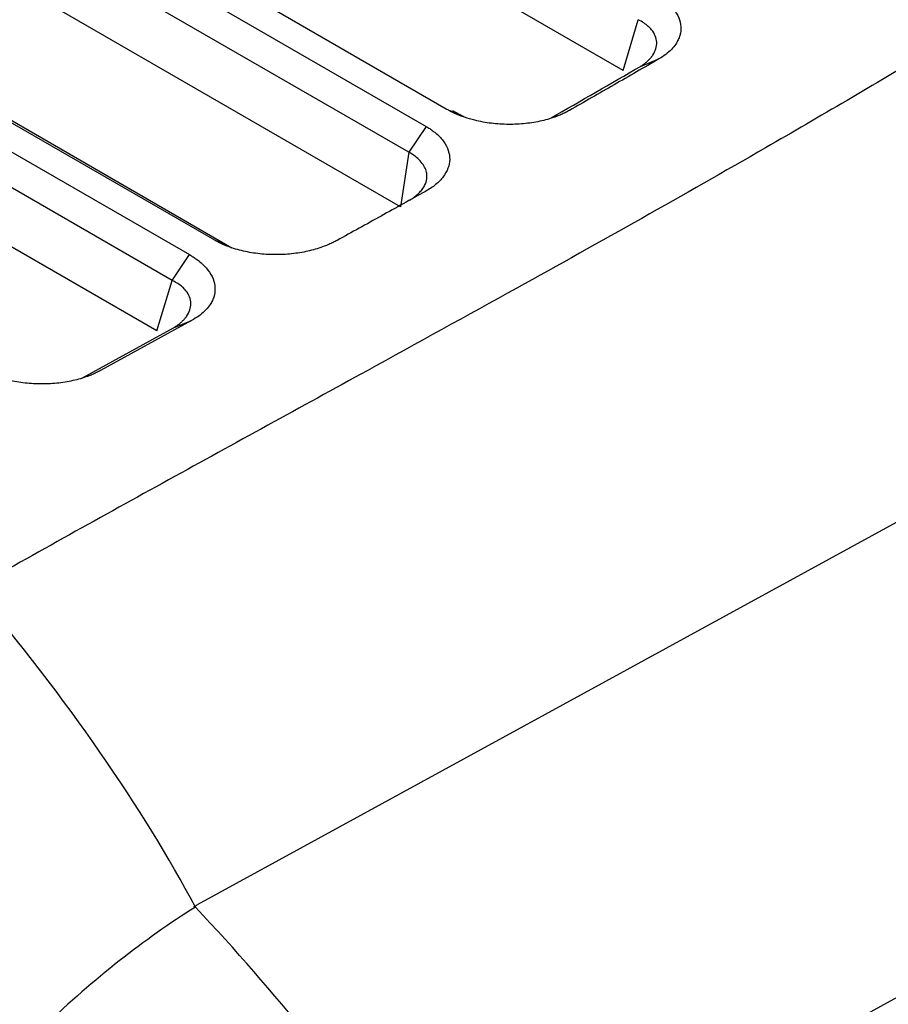
# Model space of a CAD drawing. Units: millimetres. Extents: x 231 to 874, y 152 to 822.
# Drawn here: x 817 to 838, y 755 to 779 of the extents above; entities that cross this region are included whole.
import ezdxf

# ---------------------------------------------------------------- set-up
doc = ezdxf.new("R2010")
doc.units = ezdxf.units.MM

msp = doc.modelspace()

# ---------------------------------------------------------------- linework, layer by layer
at = {"color": 7, "linetype": 'Continuous', "lineweight": 25}
for p, q in [((831.557, 777.636), (797.729, 797.164)), ((827.283, 776.699), (792.875, 796.562)), ((792.147, 796.283), (826.793, 776.282)), ((826.378, 775.659), (791.732, 795.659)), ((826.178, 774.339), (791.729, 794.226)), ((821.685, 773.528), (786.91, 793.603)), ((787.325, 793.423), (822.099, 773.348)), ((786.22, 793.302), (821.073, 773.182)), ((820.658, 772.558), (785.805, 792.679)), ((820.288, 771.337), (785.803, 791.245)), ((831.557, 777.636), (831.923, 778.86)), ((831.978, 777.731), (832.426, 777.912)), ((857.242, 777.134), (821.262, 757.471)), ((827.698, 776.518), (827.283, 776.699)), ((827.437, 776.669), (827.698, 776.518)), ((826.793, 776.282), (826.378, 775.659)), ((826.378, 775.659), (826.178, 774.339)), ((822.099, 773.348), (821.685, 773.528)), ((820.658, 772.558), (821.073, 773.182)), ((820.288, 771.337), (820.658, 772.558)), ((821.126, 771.59), (818.925, 770.38)), ((820.688, 771.414), (821.126, 771.59)), ((818.487, 770.205), (820.688, 771.414)), ((867.25, 771.118), (826.925, 749.081))]:
    msp.add_line(p, q, dxfattribs=at)
for points, knots in [([(852.381, 787.261), (852.167, 787.091), (851.748, 786.757), (851.119, 786.268), (850.505, 785.798), (849.905, 785.347), (849.321, 784.915), (848.754, 784.502), (848.205, 784.107), (847.673, 783.731), (847.16, 783.372), (846.666, 783.03), (846.193, 782.706), (845.739, 782.399), (845.307, 782.108), (844.896, 781.835), (844.506, 781.577), (842.563, 780.302), (839.428, 778.348), (834.359, 775.371), (829.813, 772.822), (825.776, 770.6), (822.965, 769.057), (820.564, 767.738), (818.17, 766.414), (816.586, 765.525), (815.794, 765.081)], [0, 0, 0, 0, 0.020621, 0.040566, 0.059837, 0.078431, 0.09635, 0.113592, 0.130157, 0.146046, 0.161258, 0.175793, 0.189654, 0.202838, 0.215347, 0.22718, 0.238339, 0.248821, 0.393563, 0.498877, 0.656889, 0.750937, 0.813206, 0.875473, 0.937739, 1, 1, 1, 1]), ([(832.337, 779.484), (832.368, 779.465), (832.428, 779.429), (832.512, 779.371), (832.602, 779.301), (832.694, 779.217), (832.811, 779.084), (832.916, 778.909), (832.967, 778.692), (832.947, 778.512), (832.893, 778.372), (832.828, 778.258), (832.731, 778.14), (832.596, 778.019), (832.483, 777.948), (832.426, 777.912)], [0, 0, 0, 0, 0.041696, 0.083341, 0.125089, 0.187651, 0.250139, 0.375258, 0.499971, 0.624863, 0.687292, 0.749899, 0.833216, 0.916115, 1, 1, 1, 1]), ([(831.978, 777.731), (832.004, 777.748), (832.056, 777.782), (832.124, 777.836), (832.184, 777.891), (832.234, 777.947), (832.3, 778.035), (832.36, 778.157), (832.38, 778.315), (832.346, 778.47), (832.268, 778.599), (832.167, 778.702), (832.06, 778.786), (831.969, 778.835), (831.923, 778.86)], [0, 0, 0, 0, 0.052251, 0.10352, 0.153554, 0.202115, 0.24899, 0.374176, 0.497455, 0.620903, 0.747422, 0.825384, 0.910013, 1, 1, 1, 1]), ([(832.426, 777.912), (832.064, 777.703), (831.345, 777.287), (830.621, 776.873), (830.261, 776.668)], [0, 0, 0, 0, 0.5032373, 1, 1, 1, 1]), ([(830.261, 776.668), (830.229, 776.65), (830.165, 776.615), (830.061, 776.567), (829.933, 776.515), (829.779, 776.463), (829.533, 776.397), (829.204, 776.342), (828.789, 776.321), (828.441, 776.344), (828.17, 776.385), (827.951, 776.432), (827.721, 776.499), (827.488, 776.589), (827.352, 776.662), (827.283, 776.699)], [0, 0, 0, 0, 0.041712, 0.083353, 0.1250908, 0.1876866, 0.2501518, 0.3750587, 0.4999446, 0.6248308, 0.687234, 0.7498731, 0.8330158, 0.9158763, 1, 1, 1, 1]), ([(826.793, 776.282), (826.823, 776.264), (826.884, 776.228), (826.966, 776.169), (827.055, 776.098), (827.144, 776.012), (827.253, 775.878), (827.345, 775.7), (827.379, 775.482), (827.336, 775.266), (827.239, 775.095), (827.128, 774.966), (827.028, 774.875), (826.914, 774.789), (826.826, 774.737), (826.782, 774.711)], [0, 0, 0, 0, 0.041717, 0.083343, 0.125072, 0.187418, 0.250097, 0.374955, 0.499805, 0.624663, 0.749535, 0.811941, 0.874787, 0.937384, 1, 1, 1, 1]), ([(826.398, 774.497), (826.423, 774.513), (826.474, 774.545), (826.54, 774.595), (826.596, 774.643), (826.643, 774.69), (826.682, 774.734), (826.742, 774.813), (826.802, 774.93), (826.824, 775.077), (826.801, 775.209), (826.748, 775.33), (826.658, 775.447), (826.537, 775.56), (826.431, 775.626), (826.378, 775.659)], [0, 0, 0, 0, 0.049649, 0.096834, 0.14121, 0.182477, 0.220378, 0.254706, 0.381925, 0.505907, 0.599769, 0.697473, 0.797735, 0.899087, 1, 1, 1, 1]), ([(826.782, 774.711), (826.424, 774.512), (825.712, 774.116), (824.999, 773.722), (824.645, 773.526)], [0, 0, 0, 0, 0.503499, 1, 1, 1, 1]), ([(824.645, 773.526), (824.613, 773.509), (824.549, 773.475), (824.444, 773.428), (824.317, 773.376), (824.163, 773.324), (823.92, 773.258), (823.597, 773.2), (823.188, 773.174), (822.773, 773.194), (822.438, 773.249), (822.185, 773.315), (822.005, 773.376), (821.836, 773.446), (821.735, 773.501), (821.685, 773.528)], [0, 0, 0, 0, 0.0410754, 0.082754, 0.1251842, 0.187927, 0.2503098, 0.3752179, 0.5000446, 0.6248525, 0.7496938, 0.8123255, 0.8748138, 0.9373221, 1, 1, 1, 1]), ([(821.073, 773.182), (821.104, 773.164), (821.165, 773.127), (821.25, 773.068), (821.342, 772.996), (821.435, 772.91), (821.553, 772.775), (821.657, 772.597), (821.704, 772.376), (821.679, 772.192), (821.62, 772.05), (821.55, 771.936), (821.446, 771.816), (821.304, 771.695), (821.185, 771.625), (821.126, 771.59)], [0, 0, 0, 0, 0.0416882, 0.0833319, 0.1250917, 0.1876668, 0.2501435, 0.3752522, 0.4999635, 0.6248578, 0.68729, 0.7498941, 0.8331966, 0.9160812, 1, 1, 1, 1]), ([(820.688, 771.414), (820.715, 771.431), (820.768, 771.464), (820.839, 771.518), (820.902, 771.573), (820.957, 771.63), (821.027, 771.719), (821.092, 771.844), (821.117, 772.004), (821.085, 772.162), (821.007, 772.294), (820.905, 772.4), (820.796, 772.485), (820.705, 772.533), (820.658, 772.558)], [0, 0, 0, 0, 0.051349, 0.101905, 0.151684, 0.200703, 0.248979, 0.373991, 0.497385, 0.621314, 0.747326, 0.828154, 0.912353, 1, 1, 1, 1]), ([(818.925, 770.38), (818.893, 770.363), (818.828, 770.329), (818.724, 770.282), (818.596, 770.232), (818.441, 770.182), (818.197, 770.119), (817.869, 770.066), (817.459, 770.048), (817.114, 770.072), (816.847, 770.114), (816.63, 770.16), (816.404, 770.227), (816.173, 770.316), (816.038, 770.389), (815.97, 770.425)], [0, 0, 0, 0, 0.041707, 0.083345, 0.125079, 0.187668, 0.250138, 0.375048, 0.499941, 0.62483, 0.687245, 0.749873, 0.833015, 0.915886, 1, 1, 1, 1])]:
    msp.add_open_spline(points, degree=3, knots=knots, dxfattribs=at)
for points in [[(829.817, 776.488), (830.539, 776.9), (831.259, 777.314), (831.978, 777.731)], [(821.216, 757.415), (819.953, 759.795), (818.111, 762.459), (815.865, 765.115)], [(821.177, 757.424), (821.205, 757.44), (821.233, 757.455), (821.262, 757.471)], [(821.216, 757.415), (819.985, 756.64), (818.757, 755.672), (817.58, 754.55)], [(826.248, 751.17), (824.882, 753.203), (823.162, 755.349), (821.216, 757.415)]]:
    msp.add_open_spline(points, degree=3, dxfattribs=at)

doc.saveas('drawing.dxf')
